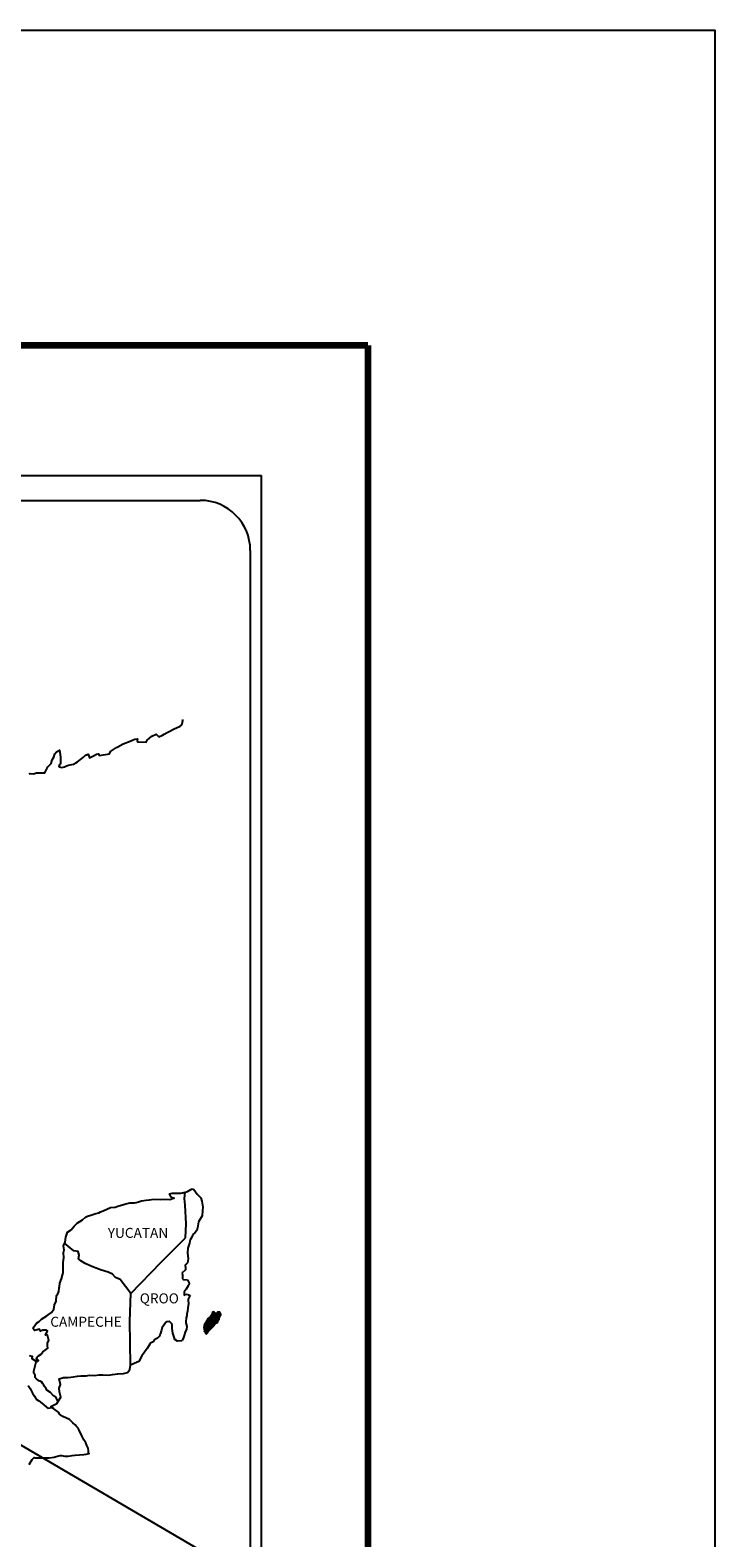
# Model space of a CAD drawing. Units: inches. Extents: x 310345 to 312745, y 2930370 to 2932170.
# Drawn here: x 312581 to 312745, y 2931809 to 2932170 of the extents above; entities that cross this region are included whole.
import ezdxf

# ---------------------------------------------------------------- set-up
doc = ezdxf.new("R2010")
doc.units = ezdxf.units.IN
doc.header["$LTSCALE"] = 40
doc.header["$MEASUREMENT"] = 0
doc.layers.add('Lomo', color=7, linetype='Continuous')
doc.styles.add('ROMANS', font='romans.shx')

msp = doc.modelspace()

# ---------------------------------------------------------------- linework, layer by layer
at = {"layer": 'Lomo', "color": 7}
for p, q in [((312322.34, 2932063.35), (312636.62, 2932063.35)), ((312636.62, 2930465.71), (312636.62, 2932063.35)), ((312338.14, 2932057.37), (312621.91, 2932057.37)), ((312633.91, 2932045.37), (312633.91, 2931628.76))]:
    msp.add_line(p, q, dxfattribs=at)
at = {"layer": 'Lomo'}
msp.add_line((312373.08, 2931951.21), (312634.23, 2931798.55, -3.48), dxfattribs=at)
at = {"layer": 'Lomo', "color": 7, "linetype": 'Continuous'}
for p, q in [((312618.1, 2931890.01), (312618.31, 2931891.54)), ((312618.29, 2931888.43), (312618.1, 2931890.01)), ((312618.55, 2931883.94), (312618.29, 2931888.43)), ((312612.51, 2931874.73), (312618.35, 2931880.59)), ((312618.35, 2931880.59), (312618.55, 2931883.94)), ((312605.25, 2931867.25), (312612.51, 2931874.73)), ((312605.01, 2931860.64), (312605.25, 2931867.25)), ((312605.21, 2931850.08), (312605.01, 2931860.64))]:
    msp.add_line(p, q, dxfattribs=at)
at = {"layer": 'Lomo', "color": 5, "linetype": 'Continuous'}
for p, q in [((312618.31, 2931891.54), (312618.87, 2931891.7)), ((312618.87, 2931891.7), (312619.66, 2931892.14)), ((312619.66, 2931892.14), (312620, 2931892.29)), ((312620, 2931892.29), (312620.39, 2931892.2)), ((312620.39, 2931892.2), (312621.17, 2931891.01)), ((312618.1, 2931890.01), (312618.1, 2931890.01)), ((312621.17, 2931891.01), (312622.01, 2931890.17)), ((312622.01, 2931890.17), (312622.3, 2931889.38)), ((312622.3, 2931889.38), (312622.51, 2931887.9)), ((312622.51, 2931887.9), (312622.46, 2931887.11)), ((312621.53, 2931884.45), (312621.24, 2931882.97)), ((312622.36, 2931885.83), (312621.53, 2931884.45)), ((312622.46, 2931887.11), (312622.36, 2931885.83)), ((312619.92, 2931880.7), (312619.53, 2931880.1)), ((312620.16, 2931881.34), (312619.92, 2931880.7)), ((312620.6, 2931881.78), (312620.16, 2931881.34)), ((312621.09, 2931882.37), (312620.6, 2931881.78)), ((312621.24, 2931882.97), (312621.09, 2931882.37)), ((312618.94, 2931878.12), (312618.89, 2931876.99)), ((312618.89, 2931876.99), (312618.99, 2931875.51)), ((312619.33, 2931879.27), (312618.94, 2931878.12)), ((312619.43, 2931879.76), (312619.33, 2931879.27)), ((312619.53, 2931880.1), (312619.43, 2931879.76)), ((312618.55, 2931874.23), (312618.31, 2931874.08)), ((312618.31, 2931874.08), (312618.36, 2931873.19)), ((312618.36, 2931873.19), (312618.36, 2931872.94)), ((312618.85, 2931874.62), (312618.55, 2931874.23)), ((312618.99, 2931875.51), (312618.85, 2931874.62)), ((312618.36, 2931872.94), (312617.53, 2931872.1)), ((312617.53, 2931872.1), (312617.67, 2931871.76)), ((312617.67, 2931871.76), (312617.63, 2931871.51)), ((312617.63, 2931871.51), (312617.68, 2931870.72)), ((312617.68, 2931870.72), (312617.83, 2931870.62)), ((312617.83, 2931870.62), (312618.86, 2931870.48)), ((312618.86, 2931870.48), (312619.3, 2931869.59)), ((312619.3, 2931869.59), (312619, 2931869.1)), ((312618.51, 2931868.31), (312618.03, 2931867.67)), ((312618.03, 2931867.67), (312618.03, 2931866.73)), ((312618.03, 2931866.73), (312618.37, 2931866.97)), ((312618.37, 2931866.97), (312618.81, 2931867.08)), ((312618.81, 2931868.65), (312618.51, 2931868.31)), ((312619, 2931869.1), (312618.81, 2931868.65)), ((312618.81, 2931867.08), (312619, 2931866.93)), ((312619, 2931866.93), (312619.49, 2931866.87)), ((312619.49, 2931866.87), (312619.01, 2931865.84)), ((312618.82, 2931862.98), (312618.72, 2931862.24)), ((312618.92, 2931863.82), (312618.82, 2931862.98)), ((312619.06, 2931864.85), (312618.92, 2931863.82)), ((312619.01, 2931865.84), (312619.01, 2931865.54)), ((312619.01, 2931865.54), (312619.06, 2931864.85)), ((312618.58, 2931858.68), (312618.33, 2931857.94)), ((312618.57, 2931861.4), (312618.48, 2931860.46)), ((312618.48, 2931860.46), (312618.48, 2931860.21)), ((312618.48, 2931860.21), (312618.67, 2931859.33)), ((312618.67, 2931861.94), (312618.57, 2931861.4)), ((312618.67, 2931859.33), (312618.58, 2931858.68)), ((312618.72, 2931862.24), (312618.67, 2931861.94)), ((312617.9, 2931856.71), (312617.58, 2931855.98)), ((312618.04, 2931857.2), (312617.9, 2931856.71)), ((312618.33, 2931857.94), (312618.04, 2931857.2))]:
    msp.add_line(p, q, dxfattribs=at)
at = {"layer": 'Lomo', "color": 255, "linetype": 'Continuous', "elevation": 2.32}
msp.add_lwpolyline([(310345.3, 2932170.1), (312745.3, 2932170.1), (312745.3, 2930370.1), (310345.3, 2930370.1)], close=True, dxfattribs=at)
at = {"layer": 'Lomo', "color": 7, "linetype": 'Continuous', "const_width": 1.6}
for points in [[(310410.26, 2932094.5), (312662.12, 2932094.5)], [(312662.12, 2930433.19), (312662.12, 2932094.5)]]:
    msp.add_lwpolyline(points, dxfattribs=at)
at = {"layer": 'Lomo', "color": 7, "linetype": 'Continuous'}
for points in [[(312580.9, 2931991.74), (312581.14, 2931991.93), (312581.92, 2931991.83), (312582.66, 2931992.08), (312583.69, 2931992.03), (312584.66, 2931992.03), (312584.96, 2931992.73), (312585.4, 2931993.47), (312586.14, 2931994.31), (312586.43, 2931995.2), (312586.82, 2931995.79), (312587.06, 2931996.58), (312587.45, 2931997.12), (312588.19, 2931997.52), (312588.33, 2931996.43), (312588.43, 2931995.74), (312588.39, 2931994.21), (312588.19, 2931994.02), (312588, 2931993.57), (312588.1, 2931993.52), (312588.74, 2931993.37), (312589.37, 2931993.47), (312589.86, 2931993.71), (312590.35, 2931993.92), (312591.53, 2931994.16), (312592.11, 2931994.46), (312592.45, 2931994.66), (312593.48, 2931995.45), (312593.93, 2931995.79), (312594.42, 2931996.29), (312595.05, 2931996.54), (312595.34, 2931995.65), (312596.32, 2931996.09), (312597.01, 2931996.54), (312597.55, 2931996.64), (312597.7, 2931996.24), (312600.15, 2931996.64), (312600.39, 2931997.13), (312601.86, 2931998.12), (312602.15, 2931998.32), (312603.43, 2931999.02), (312605.14, 2931999.65), (312605.23, 2931999.76), (312605.82, 2932000), (312606.22, 2932000.1), (312606.9, 2932000.2), (312606.75, 2931999.76), (312606.85, 2931999.51), (312608.96, 2931999.37), (312609.15, 2931999.91), (312609.74, 2932000.35), (312610.28, 2932000.84), (312611.36, 2932001.29), (312611.95, 2932000.7), (312612.88, 2932001.05), (312613.22, 2932001.34), (312614, 2932001.69), (312614.64, 2932002.08), (312615.52, 2932002.52), (312617.09, 2932003.22), (312617.43, 2932003.52), (312617.58, 2932003.81), (312617.67, 2932004.16), (312617.72, 2932004.6), (312617.63, 2932004.85)], [(312605.25, 2931867.25), (312602.69, 2931870.63), (312601.57, 2931871.07), (312600.83, 2931871.87), (312599.85, 2931872.36), (312597.98, 2931872.9), (312595.91, 2931873.74), (312594.34, 2931874.39), (312593.26, 2931875.03), (312592.72, 2931875.58), (312592.87, 2931876.46), (312592.67, 2931877.3), (312592.18, 2931877.35), (312591.59, 2931877.45), (312590.71, 2931878.19), (312589.77, 2931878.98), (312589.43, 2931879.23), (312589.11, 2931878.81)], [(312587.74, 2931841.47), (312587.74, 2931841.47), (312587.74, 2931841.47), (312587.25, 2931842.38), (312586.75, 2931842.68), (312586.02, 2931843.47), (312585.09, 2931844.06), (312584.99, 2931844.5), (312584.5, 2931844.99), (312584.4, 2931845.24), (312584.2, 2931845.59), (312583.91, 2931845.98), (312583.52, 2931846.18), (312583.17, 2931846.32), (312582.58, 2931846.82), (312582.33, 2931847.12), (312582.29, 2931847.31), (312582.29, 2931847.66), (312582.04, 2931848.15), (312581.99, 2931848.25), (312582.04, 2931848.6), (312582.04, 2931848.6), (312582.04, 2931848.6), (312582.82, 2931851.85)], [(312580.85, 2931826.22), (312581.59, 2931827.46), (312582.12, 2931827.95), (312582.32, 2931827.86), (312582.62, 2931827.86), (312583.74, 2931827.86), (312585.06, 2931827.81), (312585.7, 2931827.81), (312586.88, 2931828.01), (312587.37, 2931828.15), (312588.34, 2931828.36), (312588.64, 2931828.36), (312589.47, 2931828.21), (312590.2, 2931828.21), (312591.23, 2931828.36), (312591.92, 2931828.46), (312594.03, 2931828.61), (312594.52, 2931828.7), (312594.52, 2931828.7), (312595.26, 2931828.85), (312595.15, 2931829.01), (312595.1, 2931829.54), (312595.05, 2931830.19), (312594.71, 2931830.78), (312594.46, 2931831.47), (312593.97, 2931832.16), (312593.48, 2931833.15), (312592.84, 2931834.48), (312592.64, 2931834.92), (312592.35, 2931835.27), (312591.91, 2931835.71), (312591.36, 2931836.2), (312590.54, 2931836.99), (312588.92, 2931837.78), (312588.13, 2931838.32), (312587.98, 2931838.72), (312586.45, 2931839.85), (312586.07, 2931840.15), (312587.49, 2931840.89), (312588.47, 2931842.37), (312588.13, 2931843.7), (312588.07, 2931844.54), (312588.41, 2931845.43), (312588.12, 2931846.81), (312589.1, 2931847.06), (312590.13, 2931847.06), (312590.86, 2931847.16), (312592.48, 2931847.45), (312593.31, 2931847.46), (312594.58, 2931847.51), (312594.98, 2931847.55), (312594.98, 2931847.55), (312595.47, 2931847.65), (312596.59, 2931847.61), (312597.57, 2931847.71), (312598.56, 2931847.76), (312599.88, 2931847.66), (312600.86, 2931847.81), (312602.13, 2931848), (312603.5, 2931848.06), (312604.48, 2931848.31), (312605.02, 2931849), (312605.21, 2931850.08)], [(312580.61, 2931845.2), (312581.15, 2931844.46), (312581.69, 2931843.38), (312582.19, 2931842.59), (312582.58, 2931841.9), (312583.17, 2931841.51), (312583.95, 2931840.91), (312584.44, 2931840.57), (312585.04, 2931840.02), (312585.36, 2931839.71)], [(312585.34, 2931839.71), (312586.37, 2931839.9), (312586.71, 2931839.65)]]:
    msp.add_lwpolyline(points, dxfattribs=at)
at = {"layer": 'Lomo', "color": 5, "linetype": 'Continuous'}
for points in [[(312580.91, 2931852.38), (312581.59, 2931852.18), (312581.55, 2931851.64), (312582.43, 2931851.1), (312582.72, 2931850.95), (312583.12, 2931851.2), (312582.63, 2931851.59), (312582.77, 2931851.94), (312583.16, 2931852.28), (312583.75, 2931852.73), (312584.14, 2931853.27), (312584.73, 2931853.67), (312585.36, 2931854.11), (312585.26, 2931854.7), (312585.26, 2931855.44), (312585.61, 2931855.98), (312585.31, 2931857.27), (312585.12, 2931857.42), (312584.77, 2931857.27), (312585.26, 2931858.31), (312585.01, 2931858.41), (312584.18, 2931858.41), (312583.64, 2931858.21), (312583.35, 2931858.65), (312582.51, 2931858.45), (312582.17, 2931858.35), (312582.17, 2931858.35), (312581.93, 2931858.7), (312581.88, 2931858.99), (312582.62, 2931860.13), (312583.29, 2931860.52), (312583.83, 2931861.12), (312585.11, 2931861.91), (312585.45, 2931862.1), (312586.24, 2931862.7), (312586.77, 2931863.49), (312586.96, 2931864.48), (312587.36, 2931865.36), (312587.45, 2931866.75), (312587.8, 2931867.19), (312588.04, 2931867.69), (312588.09, 2931868.62), (312588.19, 2931868.82), (312588.28, 2931869.71), (312588.62, 2931870.74), (312588.97, 2931871.93), (312589.06, 2931872.13), (312589.01, 2931873.8), (312589.06, 2931874.69), (312589.2, 2931875.78), (312589.1, 2931877.06), (312589.25, 2931877.7), (312589.1, 2931878.69), (312589.54, 2931879.53), (312589.64, 2931880.72), (312590.07, 2931881.9), (312590.95, 2931882.49), (312591.69, 2931883.38), (312592.43, 2931884.07), (312593.65, 2931884.91), (312594.43, 2931885.56), (312594.87, 2931885.75), (312595.71, 2931886.05), (312596.15, 2931886.15), (312596.88, 2931886.4), (312597.57, 2931886.59), (312598, 2931886.79), (312598.64, 2931887.09), (312599.48, 2931887.48), (312600.36, 2931887.88), (312601.53, 2931887.93), (312602.41, 2931888.28), (312603.3, 2931888.53), (312604.03, 2931888.72), (312605.01, 2931888.97), (312606.14, 2931888.97), (312606.58, 2931889.07), (312607.12, 2931889.22), (312607.85, 2931889.41), (312608.98, 2931889.57), (312609.71, 2931889.72), (312610.74, 2931889.82), (312612.31, 2931889.77), (312613.19, 2931889.86), (312614.61, 2931889.77), (312615.49, 2931890.06), (312615.64, 2931890.12), (312615.3, 2931890.06), (312614.86, 2931890.51), (312614.56, 2931891.1), (312615.2, 2931891.25), (312616.18, 2931891.3), (312617.26, 2931891.25), (312618.35, 2931891.56)], [(312617.55, 2931855.92), (312616.48, 2931855.77), (312615.79, 2931856.22), (312615.69, 2931856.75), (312615.35, 2931857.74), (312615.15, 2931858.83), (312615.19, 2931859.62), (312615.1, 2931859.97), (312614.56, 2931860.56), (312614.46, 2931860.51), (312613.92, 2931860.41), (312613.72, 2931860.36), (312613.29, 2931859.81), (312613.14, 2931859.67), (312612.79, 2931859.12), (312612.7, 2931858.82), (312612.65, 2931858.48), (312612.55, 2931858.19), (312612.36, 2931857.64), (312612.31, 2931857.54), (312612.31, 2931857.54), (312612.31, 2931857.54), (312612.21, 2931857.24), (312612.21, 2931857.2), (312612.12, 2931857.1), (312612.06, 2931856.95), (312611.63, 2931856.51), (312611.63, 2931856.51), (312611.63, 2931856.51), (312611.33, 2931856.4), (312611.09, 2931856.31), (312610.84, 2931856.16), (312610.75, 2931855.72), (312610.01, 2931855.32), (312609.81, 2931855.12), (312609.18, 2931854.03), (312607.91, 2931852.31), (312607.91, 2931852.31), (312607.17, 2931850.97), (312606.59, 2931850.68), (312606.05, 2931850.43), (312605.21, 2931850.08)]]:
    msp.add_lwpolyline(points, dxfattribs=at)
at = {"layer": 'Lomo', "color": 7}
msp.add_arc((312621.91, 2932045.37), 12, 0, 90, dxfattribs=at)

# ---------------------------------------------------------------- texts
at = {"layer": 'Lomo', "color": 7, "char_height": 2.4, "width": 25.138, "attachment_point": 1, "style": 'ROMANS'}
for s, insert in [('YUCATAN', (312599.73, 2931882.97, 2.32)), ('QROO', (312607.41, 2931867.27, 2.32)), ('CAMPECHE', (312585.95, 2931861.66, 2.32))]:
    msp.add_mtext(s, dxfattribs=dict(at, insert=insert))

# ---------------------------------------------------------------- meshes
at = {"layer": 'Lomo', "color": 5, "linetype": 'Continuous'}
mesh = msp.add_polyface(dxfattribs=at)
corners = [(312624.01, 2931861.43), (312625.95, 2931860.23), (312625.96, 2931860.25), (312624.03, 2931861.44), (312625.97, 2931860.27), (312624.04, 2931861.46), (312626.1, 2931860.52), (312624.27, 2931861.65), (312626.22, 2931860.71), (312624.4, 2931861.84), (312626.25, 2931860.77), (312624.44, 2931861.89), (312626.31, 2931860.89), (312624.55, 2931861.98), (312626.37, 2931860.98), (312624.61, 2931862.07), (312626.4, 2931861.03), (312624.62, 2931862.14), (312626.41, 2931861.08), (312624.62, 2931862.18), (312626.43, 2931861.2), (312624.68, 2931862.29), (312626.47, 2931861.35), (312624.75, 2931862.41), (312626.5, 2931861.48), (312624.79, 2931862.54), (312626.52, 2931861.55), (312624.81, 2931862.61), (312626.55, 2931861.6), (312624.82, 2931862.67), (312626.59, 2931861.68), (312624.82, 2931862.77), (312624.82, 2931862.77), (312626.61, 2931861.71), (312624.87, 2931862.78), (312625.35, 2931862.49), (312626.61, 2931861.71), (312625.44, 2931862.45), (312626.63, 2931861.75), (312625.54, 2931862.43), (312626.64, 2931861.76), (312625.57, 2931862.42), (312626.66, 2931861.8), (312625.66, 2931862.42), (312626.68, 2931861.83), (312625.73, 2931862.42), (312626.68, 2931861.83), (312625.74, 2931862.42), (312626.7, 2931861.86), (312625.79, 2931862.43), (312626.72, 2931861.88), (312625.83, 2931862.43), (312626.77, 2931861.97), (312625.99, 2931862.45), (312626.8, 2931862.02), (312626.04, 2931862.49), (312626.82, 2931862.06), (312626.07, 2931862.52), (312626.82, 2931862.12), (312626.1, 2931862.56), (312626.81, 2931862.17), (312626.16, 2931862.57), (312626.81, 2931862.19), (312626.18, 2931862.58), (312626.81, 2931862.2), (312626.2, 2931862.58), (312626.34, 2931862.49), (312626.81, 2931862.21), (312626.4, 2931862.47), (312626.81, 2931862.21), (312626.4, 2931862.47), (312626.81, 2931862.21), (312626.4, 2931862.47), (312626.81, 2931862.22), (312626.41, 2931862.47), (312626.81, 2931862.22), (312626.41, 2931862.47), (312626.81, 2931862.23), (312626.42, 2931862.47), (312626.81, 2931862.23), (312626.43, 2931862.47), (312626.81, 2931862.24), (312626.44, 2931862.47), (312626.8, 2931862.26), (312626.48, 2931862.47), (312626.8, 2931862.27), (312626.49, 2931862.47), (312626.8, 2931862.27), (312626.49, 2931862.47), (312626.8, 2931862.27), (312626.49, 2931862.47), (312626.8, 2931862.28), (312626.5, 2931862.47), (312626.8, 2931862.29), (312626.51, 2931862.47), (312626.8, 2931862.32), (312626.53, 2931862.49), (312626.8, 2931862.33), (312626.54, 2931862.49), (312626.8, 2931862.33), (312626.54, 2931862.49), (312626.8, 2931862.34), (312626.55, 2931862.49), (312626.78, 2931862.37), (312626.57, 2931862.5), (312626.77, 2931862.39), (312626.59, 2931862.51), (312626.76, 2931862.41), (312626.6, 2931862.51), (312626.76, 2931862.42), (312626.6, 2931862.51), (312626.74, 2931862.46), (312626.64, 2931862.52), (312626.72, 2931862.48), (312626.66, 2931862.52)]
mesh.append_faces([[corners[k] for k in face] for face in [(0, 1, 2, 3), (3, 2, 4, 5), (5, 4, 6, 7), (7, 6, 8, 9), (9, 8, 10, 11), (11, 10, 12, 13), (13, 12, 14, 15), (15, 14, 16, 17), (17, 16, 18, 19), (19, 18, 20, 21), (21, 20, 22, 23), (23, 22, 24, 25), (25, 24, 26, 27), (27, 26, 28, 29), (29, 28, 30, 31), (32, 30, 33, 34), (35, 33, 36, 37), (37, 36, 38, 39), (39, 38, 40, 41), (41, 40, 42, 43), (43, 42, 44, 45), (45, 44, 46, 47), (47, 46, 48, 49), (49, 48, 50, 51), (51, 50, 52, 53), (53, 52, 54, 55), (55, 54, 56, 57), (57, 56, 58, 59), (59, 58, 60, 61), (61, 60, 62, 63), (63, 62, 64, 65), (66, 64, 67, 68), (68, 67, 69, 70), (70, 69, 71, 72), (72, 71, 73, 74), (74, 73, 75, 76), (76, 75, 77, 78), (78, 77, 79, 80), (80, 79, 81, 82), (82, 81, 83, 84), (84, 83, 85, 86), (86, 85, 87, 88), (88, 87, 89, 90), (90, 89, 91, 92), (92, 91, 93, 94), (94, 93, 95, 96), (96, 95, 97, 98), (98, 97, 99, 100), (100, 99, 101, 102), (102, 101, 103, 104), (104, 103, 105, 106), (106, 105, 107, 108), (108, 107, 109, 110), (110, 109, 111, 112), (112, 111, 113, 114)]], dxfattribs={"vtx0": -1, "vtx2": -1, "color": 5})
mesh = msp.add_polyface(dxfattribs=at)
corners = [(312624.87, 2931862.78), (312625.35, 2931862.49), (312625.35, 2931862.5), (312624.88, 2931862.79), (312625.34, 2931862.55), (312624.94, 2931862.8), (312625.33, 2931862.57), (312624.96, 2931862.8), (312625.31, 2931862.64), (312625.06, 2931862.79), (312625.29, 2931862.69), (312625.14, 2931862.78), (312625.28, 2931862.7), (312625.15, 2931862.78), (312625.23, 2931862.77), (312625.23, 2931862.77), (312626.03, 2931862.66), (312626.06, 2931862.66), (312626.02, 2931862.68), (312626.08, 2931862.66), (312626.02, 2931862.69), (312626.09, 2931862.65), (312626.02, 2931862.7), (312626.2, 2931862.58), (312626.34, 2931862.49), (312626.33, 2931862.51), (312626.2, 2931862.58), (312626.09, 2931862.65), (312626.02, 2931862.7), (312626.32, 2931862.51), (312626.21, 2931862.58), (312626.1, 2931862.65), (312626.02, 2931862.7), (312626.32, 2931862.52), (312626.21, 2931862.59), (312626.1, 2931862.65), (312626.02, 2931862.71), (312626.31, 2931862.53), (312626.21, 2931862.59), (312626.11, 2931862.65), (312626.02, 2931862.71), (312626.31, 2931862.53), (312626.21, 2931862.59), (312626.12, 2931862.66), (312626.02, 2931862.71), (312626.3, 2931862.54), (312626.22, 2931862.59), (312626.13, 2931862.66), (312626.02, 2931862.72), (312626.29, 2931862.55), (312626.22, 2931862.6), (312626.13, 2931862.66), (312626.03, 2931862.72), (312626.29, 2931862.56), (312626.22, 2931862.6), (312626.17, 2931862.66), (312626.06, 2931862.73), (312626.29, 2931862.58), (312626.23, 2931862.62), (312626.18, 2931862.66), (312626.07, 2931862.73), (312626.3, 2931862.59), (312626.23, 2931862.63), (312626.18, 2931862.66), (312626.07, 2931862.73), (312626.23, 2931862.63), (312626.3, 2931862.59), (312626.23, 2931862.63), (312626.18, 2931862.66), (312626.07, 2931862.73), (312626.3, 2931862.59), (312626.23, 2931862.63), (312626.19, 2931862.66), (312626.08, 2931862.73), (312626.29, 2931862.6), (312626.21, 2931862.65), (312626.2, 2931862.66), (312626.09, 2931862.73), (312626.29, 2931862.6), (312626.29, 2931862.64), (312626.12, 2931862.74), (312626.28, 2931862.65), (312626.13, 2931862.74), (312626.28, 2931862.65), (312626.14, 2931862.74), (312626.29, 2931862.66), (312626.15, 2931862.74), (312626.31, 2931862.66), (312626.17, 2931862.75), (312626.32, 2931862.67), (312626.21, 2931862.74), (312626.34, 2931862.67), (312626.22, 2931862.75), (312626.34, 2931862.67), (312626.23, 2931862.75), (312626.38, 2931862.68), (312626.26, 2931862.75), (312626.4, 2931862.68), (312626.28, 2931862.75), (312626.44, 2931862.69), (312626.33, 2931862.75), (312626.66, 2931862.52), (312626.72, 2931862.48), (312626.7, 2931862.53), (312626.7, 2931862.53), (312626.45, 2931862.69), (312626.34, 2931862.75), (312626.45, 2931862.69), (312626.34, 2931862.75), (312626.56, 2931862.69), (312626.46, 2931862.75), (312626.57, 2931862.69), (312626.47, 2931862.75), (312626.58, 2931862.71), (312626.52, 2931862.75), (312626.58, 2931862.74)]
mesh.append_faces([[corners[k] for k in face] for face in [(0, 1, 2, 3), (3, 2, 4, 5), (5, 4, 6, 7), (7, 6, 8, 9), (9, 8, 10, 11), (11, 10, 12, 13), (13, 12, 14, 15), (16, 16, 17, 18), (18, 17, 19, 20), (20, 19, 21, 22), (23, 24, 25, 26), (22, 21, 27, 28), (26, 25, 29, 30), (28, 27, 31, 32), (30, 29, 33, 34), (32, 31, 35, 36), (34, 33, 37, 38), (36, 35, 39, 40), (38, 37, 41, 42), (40, 39, 43, 44), (42, 41, 45, 46), (44, 43, 47, 48), (46, 45, 49, 50), (48, 47, 51, 52), (50, 49, 53, 54), (52, 51, 55, 56), (54, 53, 57, 58), (56, 55, 59, 60), (58, 57, 61, 62), (60, 59, 63, 64), (65, 61, 66, 67), (64, 63, 68, 69), (67, 66, 70, 71), (69, 68, 72, 73), (71, 70, 74, 75), (73, 72, 76, 77), (75, 74, 78, 76), (77, 78, 79, 80), (80, 79, 81, 82), (82, 81, 83, 84), (84, 83, 85, 86), (86, 85, 87, 88), (88, 87, 89, 90), (90, 89, 91, 92), (92, 91, 93, 94), (94, 93, 95, 96), (96, 95, 97, 98), (98, 97, 99, 100), (101, 102, 103, 104), (100, 99, 105, 106), (106, 105, 107, 108), (108, 107, 109, 110), (110, 109, 111, 112), (112, 111, 113, 114), (114, 113, 115, 115)]], dxfattribs={"vtx0": -1, "vtx2": -1, "color": 5})
mesh = msp.add_polyface(dxfattribs=at)
corners = [(312623.28, 2931857.6), (312623.31, 2931857.59), (312623.24, 2931857.64), (312623.31, 2931857.59), (312623.24, 2931857.64), (312623.36, 2931857.59), (312623.23, 2931857.67), (312623.38, 2931857.59), (312623.22, 2931857.69), (312623.41, 2931857.6), (312623.21, 2931857.73), (312623.43, 2931857.62), (312623.19, 2931857.77), (312623.51, 2931857.69), (312623.18, 2931857.89), (312623.52, 2931857.7), (312623.18, 2931857.9), (312623.54, 2931857.73), (312623.17, 2931857.96), (312622.9, 2931858.12), (312622.91, 2931858.13), (312622.9, 2931858.14), (312623.55, 2931857.74), (312623.17, 2931857.98), (312622.92, 2931858.14), (312622.9, 2931858.15), (312623.55, 2931857.74), (312623.17, 2931857.98), (312622.93, 2931858.14), (312622.91, 2931858.15), (312623.56, 2931857.75), (312623.16, 2931857.99), (312622.93, 2931858.14), (312622.91, 2931858.16), (312623.56, 2931857.75), (312623.16, 2931858), (312622.95, 2931858.15), (312622.92, 2931858.16), (312623.57, 2931857.76), (312623.15, 2931858.03), (312622.96, 2931858.15), (312622.93, 2931858.17), (312623.58, 2931857.77), (312623.14, 2931858.04), (312622.99, 2931858.15), (312622.93, 2931858.18), (312623.58, 2931857.78), (312623.12, 2931858.06), (312623, 2931858.15), (312622.94, 2931858.19), (312623.58, 2931857.78), (312623.12, 2931858.07), (312623.02, 2931858.14), (312622.94, 2931858.2), (312623.59, 2931857.79), (312623.12, 2931858.09), (312623.11, 2931858.1), (312622.94, 2931858.21), (312623.6, 2931857.8), (312623.6, 2931857.8), (312622.94, 2931858.21), (312623.61, 2931857.82), (312622.95, 2931858.23), (312623.62, 2931857.83), (312622.96, 2931858.24), (312623.65, 2931857.89), (312622.99, 2931858.3), (312623.67, 2931857.91), (312622.99, 2931858.33), (312623.7, 2931857.95), (312623, 2931858.38), (312623.71, 2931857.97), (312622.99, 2931858.42), (312623.75, 2931858.03), (312622.96, 2931858.51), (312623.79, 2931858.08), (312622.94, 2931858.6), (312623.79, 2931858.09), (312622.9, 2931858.65), (312623.81, 2931858.11), (312622.87, 2931858.69), (312623.82, 2931858.12), (312622.85, 2931858.72), (312623.83, 2931858.14), (312622.85, 2931858.75), (312623.85, 2931858.17), (312622.85, 2931858.78), (312623.85, 2931858.17), (312622.85, 2931858.79), (312623.86, 2931858.19), (312622.85, 2931858.81), (312623.93, 2931858.26), (312622.82, 2931858.94), (312623.99, 2931858.32), (312622.79, 2931859.06), (312624, 2931858.33), (312622.79, 2931859.09), (312624.02, 2931858.35), (312622.79, 2931859.12), (312624.03, 2931858.37), (312622.79, 2931859.14), (312624.05, 2931858.39), (312622.8, 2931859.17), (312624.09, 2931858.43), (312622.81, 2931859.22), (312624.12, 2931858.46), (312622.81, 2931859.27), (312624.14, 2931858.49), (312622.82, 2931859.31), (312624.16, 2931858.5), (312622.82, 2931859.33)]
mesh.append_faces([[corners[k] for k in face] for face in [(0, 0, 1, 2), (2, 1, 3, 4), (4, 3, 5, 6), (6, 5, 7, 8), (8, 7, 9, 10), (10, 9, 11, 12), (12, 11, 13, 14), (14, 13, 15, 16), (16, 15, 17, 18), (19, 19, 20, 21), (18, 17, 22, 23), (21, 20, 24, 25), (23, 22, 26, 27), (25, 24, 28, 29), (27, 26, 30, 31), (29, 28, 32, 33), (31, 30, 34, 35), (33, 32, 36, 37), (35, 34, 38, 39), (37, 36, 40, 41), (39, 38, 42, 43), (41, 40, 44, 45), (43, 42, 46, 47), (45, 44, 48, 49), (47, 46, 50, 51), (49, 48, 52, 53), (51, 50, 54, 55), (53, 52, 56, 57), (55, 54, 58, 56), (57, 58, 59, 60), (60, 59, 61, 62), (62, 61, 63, 64), (64, 63, 65, 66), (66, 65, 67, 68), (68, 67, 69, 70), (70, 69, 71, 72), (72, 71, 73, 74), (74, 73, 75, 76), (76, 75, 77, 78), (78, 77, 79, 80), (80, 79, 81, 82), (82, 81, 83, 84), (84, 83, 85, 86), (86, 85, 87, 88), (88, 87, 89, 90), (90, 89, 91, 92), (92, 91, 93, 94), (94, 93, 95, 96), (96, 95, 97, 98), (98, 97, 99, 100), (100, 99, 101, 102), (102, 101, 103, 104), (104, 103, 105, 106), (106, 105, 107, 108), (108, 107, 109, 110)]], dxfattribs={"vtx0": -1, "vtx2": -1, "color": 5})
mesh = msp.add_polyface(dxfattribs=at)
corners = [(312622.82, 2931859.33), (312624.16, 2931858.5), (312624.16, 2931858.51), (312622.83, 2931859.33), (312622.83, 2931859.33), (312624.17, 2931858.51), (312622.83, 2931859.34), (312622.83, 2931859.34), (312624.17, 2931858.52), (312622.83, 2931859.35), (312624.18, 2931858.52), (312622.83, 2931859.35), (312624.18, 2931858.53), (312622.83, 2931859.37), (312624.19, 2931858.54), (312622.83, 2931859.38), (312622.83, 2931859.38), (312624.2, 2931858.54), (312622.83, 2931859.39), (312624.2, 2931858.55), (312622.83, 2931859.39), (312622.83, 2931859.39), (312624.21, 2931858.56), (312622.83, 2931859.41), (312624.23, 2931858.58), (312622.83, 2931859.44), (312624.24, 2931858.59), (312622.83, 2931859.46), (312624.24, 2931858.59), (312622.83, 2931859.47), (312624.25, 2931858.6), (312622.83, 2931859.48), (312624.26, 2931858.61), (312622.83, 2931859.5), (312624.26, 2931858.62), (312622.83, 2931859.5), (312624.27, 2931858.62), (312622.84, 2931859.51), (312624.28, 2931858.63), (312622.85, 2931859.52), (312624.29, 2931858.64), (312622.85, 2931859.53), (312624.29, 2931858.65), (312622.85, 2931859.54), (312624.31, 2931858.67), (312622.87, 2931859.56), (312624.32, 2931858.68), (312622.87, 2931859.57), (312624.34, 2931858.69), (312622.87, 2931859.6), (312624.35, 2931858.71), (312622.88, 2931859.62), (312624.36, 2931858.72), (312622.89, 2931859.63), (312624.37, 2931858.73), (312622.89, 2931859.65), (312624.38, 2931858.73), (312622.89, 2931859.66), (312624.39, 2931858.74), (312622.9, 2931859.66), (312624.39, 2931858.75), (312622.9, 2931859.68), (312624.4, 2931858.76), (312622.9, 2931859.69), (312624.41, 2931858.76), (312622.9, 2931859.7), (312624.42, 2931858.77), (312622.9, 2931859.72), (312624.44, 2931858.79), (312622.9, 2931859.74), (312624.44, 2931858.79), (312622.9, 2931859.75), (312622.9, 2931859.75), (312624.45, 2931858.8), (312622.9, 2931859.76), (312622.9, 2931859.76), (312624.45, 2931858.8), (312622.9, 2931859.76), (312624.45, 2931858.8), (312622.9, 2931859.76), (312624.46, 2931858.81), (312622.9, 2931859.77), (312624.46, 2931858.81), (312622.9, 2931859.78), (312624.46, 2931858.82), (312622.9, 2931859.78), (312622.9, 2931859.78), (312624.47, 2931858.82), (312622.9, 2931859.79), (312624.49, 2931858.84), (312622.91, 2931859.82), (312624.51, 2931858.86), (312622.92, 2931859.84), (312624.51, 2931858.86), (312622.92, 2931859.84), (312624.52, 2931858.87), (312622.94, 2931859.85), (312624.53, 2931858.88), (312622.94, 2931859.86), (312624.54, 2931858.89), (312622.96, 2931859.87), (312624.55, 2931858.9), (312622.96, 2931859.89), (312624.56, 2931858.91), (312622.97, 2931859.89), (312624.57, 2931858.91), (312622.98, 2931859.9), (312624.57, 2931858.92), (312622.98, 2931859.91), (312624.57, 2931858.92), (312622.98, 2931859.91), (312624.58, 2931858.93), (312622.98, 2931859.92), (312622.98, 2931859.92), (312624.59, 2931858.94), (312622.98, 2931859.93), (312624.59, 2931858.94), (312622.98, 2931859.94), (312624.61, 2931858.96), (312622.99, 2931859.97)]
mesh.append_faces([[corners[k] for k in face] for face in [(0, 1, 2, 3), (4, 2, 5, 6), (7, 5, 8, 9), (9, 8, 10, 11), (11, 10, 12, 13), (13, 12, 14, 15), (16, 14, 17, 18), (18, 17, 19, 20), (21, 19, 22, 23), (23, 22, 24, 25), (25, 24, 26, 27), (27, 26, 28, 29), (29, 28, 30, 31), (31, 30, 32, 33), (33, 32, 34, 35), (35, 34, 36, 37), (37, 36, 38, 39), (39, 38, 40, 41), (41, 40, 42, 43), (43, 42, 44, 45), (45, 44, 46, 47), (47, 46, 48, 49), (49, 48, 50, 51), (51, 50, 52, 53), (53, 52, 54, 55), (55, 54, 56, 57), (57, 56, 58, 59), (59, 58, 60, 61), (61, 60, 62, 63), (63, 62, 64, 65), (65, 64, 66, 67), (67, 66, 68, 69), (69, 68, 70, 71), (72, 70, 73, 74), (75, 73, 76, 77), (77, 76, 78, 79), (79, 78, 80, 81), (81, 80, 82, 83), (83, 82, 84, 85), (86, 84, 87, 88), (88, 87, 89, 90), (90, 89, 91, 92), (92, 91, 93, 94), (94, 93, 95, 96), (96, 95, 97, 98), (98, 97, 99, 100), (100, 99, 101, 102), (102, 101, 103, 104), (104, 103, 105, 106), (106, 105, 107, 108), (108, 107, 109, 110), (110, 109, 111, 112), (113, 111, 114, 115), (115, 114, 116, 117), (117, 116, 118, 119)]], dxfattribs={"vtx0": -1, "vtx2": -1, "color": 5})
mesh = msp.add_polyface(dxfattribs=at)
corners = [(312622.99, 2931859.97), (312624.61, 2931858.96), (312624.62, 2931858.97), (312622.99, 2931859.98), (312624.62, 2931858.97), (312623, 2931859.98), (312624.64, 2931858.98), (312623.01, 2931859.99), (312624.65, 2931859), (312623.02, 2931860.01), (312624.66, 2931859), (312623.03, 2931860.01), (312624.66, 2931859.01), (312623.03, 2931860.02), (312624.67, 2931859.01), (312623.03, 2931860.03), (312624.67, 2931859.01), (312623.03, 2931860.03), (312624.68, 2931859.02), (312623.03, 2931860.04), (312624.68, 2931859.02), (312623.03, 2931860.05), (312624.69, 2931859.03), (312623.04, 2931860.06), (312624.7, 2931859.04), (312623.04, 2931860.07), (312624.7, 2931859.05), (312623.05, 2931860.07), (312623.05, 2931860.07), (312624.71, 2931859.06), (312623.05, 2931860.09), (312624.72, 2931859.06), (312623.05, 2931860.09), (312624.72, 2931859.07), (312623.06, 2931860.1), (312624.73, 2931859.07), (312623.06, 2931860.11), (312624.73, 2931859.08), (312623.06, 2931860.11), (312624.74, 2931859.08), (312623.08, 2931860.11), (312624.74, 2931859.09), (312623.09, 2931860.11), (312624.75, 2931859.1), (312623.1, 2931860.12), (312624.75, 2931859.1), (312623.1, 2931860.13), (312623.1, 2931860.13), (312624.76, 2931859.1), (312623.1, 2931860.13), (312623.1, 2931860.13), (312624.76, 2931859.11), (312623.1, 2931860.13), (312623.1, 2931860.13), (312624.76, 2931859.11), (312623.11, 2931860.13), (312623.11, 2931860.13), (312624.77, 2931859.11), (312623.11, 2931860.14), (312623.11, 2931860.14), (312624.77, 2931859.12), (312623.12, 2931860.14), (312624.77, 2931859.12), (312623.12, 2931860.15), (312623.12, 2931860.15), (312624.78, 2931859.12), (312623.12, 2931860.15), (312623.12, 2931860.15), (312624.78, 2931859.13), (312623.12, 2931860.15), (312624.79, 2931859.14), (312623.13, 2931860.17), (312624.8, 2931859.15), (312623.14, 2931860.18), (312624.81, 2931859.16), (312623.15, 2931860.19), (312624.82, 2931859.17), (312623.16, 2931860.19), (312624.82, 2931859.17), (312623.16, 2931860.2), (312624.83, 2931859.18), (312623.16, 2931860.21), (312624.83, 2931859.18), (312623.17, 2931860.21), (312624.84, 2931859.19), (312623.18, 2931860.21), (312623.18, 2931860.21), (312624.84, 2931859.19), (312623.18, 2931860.21), (312623.18, 2931860.21), (312624.84, 2931859.19), (312623.18, 2931860.22), (312623.18, 2931860.22), (312624.85, 2931859.2), (312623.18, 2931860.23), (312624.85, 2931859.2), (312623.19, 2931860.23), (312623.19, 2931860.23), (312624.85, 2931859.2), (312623.19, 2931860.23), (312624.86, 2931859.21), (312623.2, 2931860.23), (312624.86, 2931859.21), (312623.2, 2931860.23), (312623.2, 2931860.23), (312624.86, 2931859.21), (312623.2, 2931860.24), (312624.86, 2931859.22), (312623.21, 2931860.24), (312624.87, 2931859.22), (312623.21, 2931860.25), (312623.21, 2931860.25), (312624.87, 2931859.22), (312623.21, 2931860.25), (312623.21, 2931860.25), (312624.87, 2931859.23), (312623.22, 2931860.25), (312624.88, 2931859.23), (312623.22, 2931860.26), (312623.22, 2931860.26), (312624.89, 2931859.24), (312623.22, 2931860.27), (312623.22, 2931860.27), (312624.89, 2931859.25), (312623.23, 2931860.28), (312624.9, 2931859.26), (312623.24, 2931860.29), (312624.91, 2931859.26), (312623.24, 2931860.3)]
mesh.append_faces([[corners[k] for k in face] for face in [(0, 1, 2, 3), (3, 2, 4, 5), (5, 4, 6, 7), (7, 6, 8, 9), (9, 8, 10, 11), (11, 10, 12, 13), (13, 12, 14, 15), (15, 14, 16, 17), (17, 16, 18, 19), (19, 18, 20, 21), (21, 20, 22, 23), (23, 22, 24, 25), (25, 24, 26, 27), (28, 26, 29, 30), (30, 29, 31, 32), (32, 31, 33, 34), (34, 33, 35, 36), (36, 35, 37, 38), (38, 37, 39, 40), (40, 39, 41, 42), (42, 41, 43, 44), (44, 43, 45, 46), (47, 45, 48, 49), (50, 48, 51, 52), (53, 51, 54, 55), (56, 54, 57, 58), (59, 57, 60, 61), (61, 60, 62, 63), (64, 62, 65, 66), (67, 65, 68, 69), (69, 68, 70, 71), (71, 70, 72, 73), (73, 72, 74, 75), (75, 74, 76, 77), (77, 76, 78, 79), (79, 78, 80, 81), (81, 80, 82, 83), (83, 82, 84, 85), (86, 84, 87, 88), (89, 87, 90, 91), (92, 90, 93, 94), (94, 93, 95, 96), (97, 95, 98, 99), (99, 98, 100, 101), (101, 100, 102, 103), (104, 102, 105, 106), (106, 105, 107, 108), (108, 107, 109, 110), (111, 109, 112, 113), (114, 112, 115, 116), (116, 115, 117, 118), (119, 117, 120, 121), (122, 120, 123, 124), (124, 123, 125, 126), (126, 125, 127, 128)]], dxfattribs={"vtx0": -1, "vtx2": -1, "color": 5})
mesh = msp.add_polyface(dxfattribs=at)
corners = [(312623.21, 2931860.25), (312623.21, 2931860.25), (312623.22, 2931860.25), (312623.22, 2931860.25), (312623.29, 2931860.41), (312623.3, 2931860.41), (312623.3, 2931860.42), (312623.3, 2931860.42), (312623.37, 2931860.57), (312623.37, 2931860.57), (312623.37, 2931860.57), (312623.37, 2931860.58), (312623.37, 2931860.58), (312623.37, 2931860.58), (312623.37, 2931860.58), (312623.37, 2931860.58), (312625.13, 2931859.49), (312625.13, 2931859.5), (312623.37, 2931860.59), (312623.39, 2931860.58), (312623.39, 2931860.58), (312623.37, 2931860.59), (312625.13, 2931859.5), (312623.39, 2931860.58), (312623.37, 2931860.59), (312623.39, 2931860.58), (312623.38, 2931860.59), (312625.14, 2931859.5), (312623.4, 2931860.58), (312623.39, 2931860.58), (312623.38, 2931860.59), (312623.4, 2931860.58), (312623.4, 2931860.58), (312623.4, 2931860.58), (312623.4, 2931860.58), (312623.4, 2931860.58), (312625.14, 2931859.5), (312623.4, 2931860.58), (312623.39, 2931860.58), (312623.38, 2931860.59), (312623.4, 2931860.58), (312623.4, 2931860.58), (312625.14, 2931859.5), (312623.4, 2931860.58), (312623.39, 2931860.58), (312623.39, 2931860.59), (312623.38, 2931860.59), (312623.39, 2931860.58), (312623.39, 2931860.58), (312623.39, 2931860.58), (312623.4, 2931860.58), (312623.4, 2931860.58), (312625.14, 2931859.5), (312623.4, 2931860.58), (312623.39, 2931860.59), (312623.38, 2931860.6), (312623.4, 2931860.58), (312623.4, 2931860.58), (312623.4, 2931860.58), (312623.41, 2931860.58), (312623.41, 2931860.58), (312623.4, 2931860.58), (312623.41, 2931860.58), (312625.14, 2931859.51), (312623.41, 2931860.58), (312623.39, 2931860.59), (312623.38, 2931860.6), (312623.41, 2931860.58), (312623.4, 2931860.58), (312625.14, 2931859.51), (312623.41, 2931860.58), (312623.38, 2931860.6), (312623.39, 2931860.59), (312623.38, 2931860.6), (312623.41, 2931860.58), (312623.4, 2931860.58), (312625.14, 2931859.51), (312623.41, 2931860.58), (312623.39, 2931860.59), (312623.38, 2931860.6), (312623.41, 2931860.58), (312623.4, 2931860.58), (312623.39, 2931860.59), (312623.39, 2931860.59), (312623.38, 2931860.6), (312623.41, 2931860.58), (312623.41, 2931860.58), (312623.39, 2931860.6), (312623.38, 2931860.6), (312623.41, 2931860.58), (312623.41, 2931860.58), (312623.41, 2931860.58), (312623.41, 2931860.59), (312623.39, 2931860.6), (312623.38, 2931860.6), (312623.41, 2931860.58), (312623.41, 2931860.59), (312623.39, 2931860.6), (312623.38, 2931860.6), (312625.14, 2931859.51), (312625.14, 2931859.51), (312623.41, 2931860.59), (312623.39, 2931860.6), (312623.39, 2931860.6), (312623.38, 2931860.6), (312625.15, 2931859.51), (312623.41, 2931860.59), (312623.39, 2931860.6), (312623.39, 2931860.6), (312623.41, 2931860.59), (312625.15, 2931859.51), (312623.41, 2931860.59), (312623.39, 2931860.6), (312623.39, 2931860.6), (312623.39, 2931860.6), (312623.39, 2931860.6), (312623.39, 2931860.6), (312623.4, 2931860.6), (312623.4, 2931860.6), (312623.4, 2931860.6), (312623.39, 2931860.6), (312623.39, 2931860.6), (312623.39, 2931860.6), (312623.39, 2931860.61), (312623.41, 2931860.6), (312623.4, 2931860.6), (312623.4, 2931860.6), (312623.39, 2931860.61), (312625.15, 2931859.52), (312625.15, 2931859.52), (312623.4, 2931860.6), (312623.39, 2931860.61), (312623.4, 2931860.6), (312623.39, 2931860.61), (312625.15, 2931859.52), (312623.4, 2931860.6), (312625.15, 2931859.52), (312623.39, 2931860.62), (312623.39, 2931860.62), (312625.16, 2931859.52), (312623.39, 2931860.62)]
mesh.append_faces([[corners[k] for k in face] for face in [(0, 1, 2, 3), (4, 5, 6, 7), (8, 9, 10, 11), (12, 10, 13, 14), (15, 16, 17, 18), (18, 19, 20, 21), (19, 17, 22, 23), (24, 20, 25, 26), (23, 22, 27, 28), (26, 25, 29, 30), (31, 32, 33, 34), (35, 27, 36, 37), (30, 29, 38, 39), (34, 33, 40, 41), (37, 36, 42, 43), (39, 44, 45, 46), (44, 47, 48, 49), (41, 40, 50, 51), (43, 42, 52, 53), (46, 45, 54, 55), (49, 48, 56, 57), (51, 50, 58, 58), (53, 59, 60, 61), (62, 52, 63, 64), (55, 54, 65, 66), (61, 60, 67, 68), (64, 63, 69, 70), (71, 65, 72, 73), (68, 67, 74, 75), (70, 69, 76, 77), (73, 72, 78, 79), (75, 74, 80, 81), (79, 82, 83, 84), (81, 80, 85, 86), (84, 83, 87, 88), (89, 90, 91, 92), (88, 87, 93, 94), (92, 91, 95, 96), (94, 93, 97, 98), (96, 99, 100, 101), (98, 102, 103, 104), (101, 100, 105, 106), (104, 103, 107, 108), (109, 105, 110, 111), (112, 107, 113, 114), (114, 113, 115, 116), (117, 117, 118, 119), (120, 121, 122, 123), (119, 118, 124, 125), (123, 122, 126, 127), (125, 128, 129, 130), (131, 126, 132, 133), (130, 129, 134, 135), (133, 134, 136, 137), (138, 136, 139, 140)]], dxfattribs={"vtx0": -1, "vtx2": -1, "color": 5})
mesh = msp.add_polyface(dxfattribs=at)
corners = [(312623.24, 2931860.3), (312624.91, 2931859.26), (312624.92, 2931859.27), (312623.25, 2931860.3), (312623.25, 2931860.3), (312624.92, 2931859.27), (312623.25, 2931860.31), (312623.25, 2931860.31), (312624.92, 2931859.28), (312623.26, 2931860.31), (312623.26, 2931860.31), (312624.93, 2931859.29), (312623.26, 2931860.32), (312623.26, 2931860.32), (312624.94, 2931859.29), (312623.26, 2931860.33), (312624.94, 2931859.29), (312623.27, 2931860.33), (312623.27, 2931860.33), (312624.94, 2931859.3), (312623.27, 2931860.34), (312624.95, 2931859.3), (312623.27, 2931860.34), (312624.96, 2931859.31), (312623.28, 2931860.36), (312624.96, 2931859.32), (312623.28, 2931860.36), (312624.97, 2931859.32), (312623.28, 2931860.37), (312624.97, 2931859.33), (312623.28, 2931860.38), (312623.28, 2931860.38), (312624.98, 2931859.33), (312623.28, 2931860.38), (312624.98, 2931859.34), (312623.28, 2931860.39), (312624.98, 2931859.34), (312623.28, 2931860.4), (312623.28, 2931860.4), (312624.99, 2931859.35), (312623.28, 2931860.4), (312623.28, 2931860.4), (312624.99, 2931859.35), (312623.29, 2931860.4), (312624.99, 2931859.35), (312623.29, 2931860.41), (312623.29, 2931860.41), (312625, 2931859.36), (312623.29, 2931860.41), (312623.3, 2931860.41), (312625, 2931859.36), (312623.3, 2931860.42), (312623.3, 2931860.42), (312625, 2931859.36), (312623.3, 2931860.42), (312625.01, 2931859.37), (312623.3, 2931860.42), (312623.3, 2931860.42), (312625.01, 2931859.37), (312623.3, 2931860.43), (312625.01, 2931859.37), (312623.31, 2931860.43), (312623.31, 2931860.43), (312625.02, 2931859.38), (312623.31, 2931860.44), (312623.31, 2931860.44), (312625.02, 2931859.38), (312623.31, 2931860.44), (312623.31, 2931860.44), (312625.03, 2931859.39), (312623.32, 2931860.45), (312623.32, 2931860.45), (312625.03, 2931859.39), (312623.32, 2931860.46), (312625.04, 2931859.4), (312623.33, 2931860.46), (312625.04, 2931859.4), (312623.33, 2931860.46), (312623.33, 2931860.46), (312625.04, 2931859.4), (312623.33, 2931860.47), (312623.33, 2931860.47), (312625.05, 2931859.41), (312623.33, 2931860.47), (312623.33, 2931860.47), (312625.05, 2931859.41), (312623.33, 2931860.48), (312623.33, 2931860.48), (312625.05, 2931859.42), (312623.33, 2931860.48), (312623.33, 2931860.48), (312625.06, 2931859.42), (312623.33, 2931860.49), (312623.33, 2931860.49), (312625.06, 2931859.42), (312623.33, 2931860.5), (312623.33, 2931860.5), (312625.07, 2931859.43), (312623.33, 2931860.5), (312623.33, 2931860.5), (312625.07, 2931859.43), (312623.34, 2931860.5), (312625.07, 2931859.44), (312623.34, 2931860.51), (312623.34, 2931860.51), (312625.08, 2931859.44), (312623.34, 2931860.52), (312623.34, 2931860.52), (312625.08, 2931859.44), (312623.34, 2931860.52), (312623.34, 2931860.52), (312625.09, 2931859.45), (312623.35, 2931860.53), (312623.35, 2931860.53), (312625.09, 2931859.45), (312623.35, 2931860.54), (312623.35, 2931860.54), (312625.1, 2931859.46), (312623.35, 2931860.54), (312625.1, 2931859.46), (312623.35, 2931860.54), (312623.35, 2931860.54), (312625.1, 2931859.47), (312623.35, 2931860.55), (312623.35, 2931860.55), (312625.11, 2931859.47), (312623.35, 2931860.56), (312623.35, 2931860.56), (312625.11, 2931859.47), (312623.36, 2931860.56), (312625.11, 2931859.48), (312623.36, 2931860.56), (312623.36, 2931860.56), (312625.11, 2931859.48), (312623.37, 2931860.56), (312623.37, 2931860.56), (312625.12, 2931859.48), (312623.37, 2931860.57), (312623.37, 2931860.57), (312625.12, 2931859.49), (312623.37, 2931860.57), (312623.37, 2931860.57), (312625.12, 2931859.49), (312623.37, 2931860.57), (312625.13, 2931859.49), (312623.37, 2931860.58), (312623.37, 2931860.58), (312625.13, 2931859.49), (312623.37, 2931860.58)]
mesh.append_faces([[corners[k] for k in face] for face in [(0, 1, 2, 3), (4, 2, 5, 6), (7, 5, 8, 9), (10, 8, 11, 12), (13, 11, 14, 15), (15, 14, 16, 17), (18, 16, 19, 20), (20, 19, 21, 22), (22, 21, 23, 24), (24, 23, 25, 26), (26, 25, 27, 28), (28, 27, 29, 30), (31, 29, 32, 33), (33, 32, 34, 35), (35, 34, 36, 37), (38, 36, 39, 40), (41, 39, 42, 43), (43, 42, 44, 45), (46, 44, 47, 48), (49, 47, 50, 51), (52, 50, 53, 54), (54, 53, 55, 56), (57, 55, 58, 59), (59, 58, 60, 61), (62, 60, 63, 64), (65, 63, 66, 67), (68, 66, 69, 70), (71, 69, 72, 73), (73, 72, 74, 75), (75, 74, 76, 77), (78, 76, 79, 80), (81, 79, 82, 83), (84, 82, 85, 86), (87, 85, 88, 89), (90, 88, 91, 92), (93, 91, 94, 95), (96, 94, 97, 98), (99, 97, 100, 101), (101, 100, 102, 103), (104, 102, 105, 106), (107, 105, 108, 109), (110, 108, 111, 112), (113, 111, 114, 115), (116, 114, 117, 118), (118, 117, 119, 120), (121, 119, 122, 123), (124, 122, 125, 126), (127, 125, 128, 129), (129, 128, 130, 131), (132, 130, 133, 134), (135, 133, 136, 137), (138, 136, 139, 140), (141, 139, 142, 143), (143, 142, 144, 145), (146, 144, 147, 148)]], dxfattribs={"vtx0": -1, "vtx2": -1, "color": 5})
mesh = msp.add_polyface(dxfattribs=at)
corners = [(312623.41, 2931860.58), (312625.14, 2931859.51), (312625.14, 2931859.51), (312623.41, 2931860.58), (312625.14, 2931859.51), (312623.41, 2931860.58), (312625.14, 2931859.51), (312623.41, 2931860.58), (312625.14, 2931859.51), (312623.41, 2931860.58), (312623.41, 2931860.59), (312625.15, 2931859.51), (312625.15, 2931859.51), (312623.41, 2931860.59), (312625.15, 2931859.52), (312623.41, 2931860.6), (312625.15, 2931859.52), (312623.41, 2931860.6), (312623.39, 2931860.62), (312625.16, 2931859.52), (312625.16, 2931859.53), (312623.4, 2931860.62), (312623.4, 2931860.62), (312625.17, 2931859.53), (312623.4, 2931860.63), (312625.17, 2931859.54), (312623.4, 2931860.64), (312625.18, 2931859.55), (312623.41, 2931860.64), (312623.41, 2931860.64), (312625.18, 2931859.55), (312623.41, 2931860.65), (312623.41, 2931860.65), (312625.19, 2931859.56), (312623.41, 2931860.66), (312625.19, 2931859.56), (312623.42, 2931860.66), (312623.42, 2931860.66), (312625.19, 2931859.56), (312623.42, 2931860.66), (312625.2, 2931859.57), (312623.43, 2931860.66), (312625.2, 2931859.57), (312623.43, 2931860.67), (312623.43, 2931860.67), (312625.21, 2931859.58), (312623.43, 2931860.68), (312625.21, 2931859.58), (312623.43, 2931860.68), (312625.21, 2931859.58), (312623.43, 2931860.68), (312623.43, 2931860.68), (312625.21, 2931859.59), (312623.44, 2931860.68), (312625.22, 2931859.59), (312623.44, 2931860.69), (312623.44, 2931860.69), (312625.22, 2931859.6), (312623.44, 2931860.7), (312625.22, 2931859.6), (312623.45, 2931860.7), (312623.45, 2931860.7), (312625.23, 2931859.61), (312623.45, 2931860.71), (312625.23, 2931859.62), (312623.47, 2931860.71), (312623.47, 2931860.71), (312625.24, 2931859.62), (312623.47, 2931860.72), (312625.24, 2931859.63), (312623.47, 2931860.73), (312625.24, 2931859.63), (312623.48, 2931860.73), (312623.48, 2931860.73), (312625.25, 2931859.64), (312623.48, 2931860.73), (312623.48, 2931860.73), (312625.25, 2931859.64), (312623.48, 2931860.74), (312623.48, 2931860.74), (312625.25, 2931859.65), (312623.49, 2931860.74), (312625.25, 2931859.65), (312623.49, 2931860.75), (312623.49, 2931860.75), (312625.26, 2931859.65), (312623.49, 2931860.75), (312623.49, 2931860.75), (312625.26, 2931859.66), (312623.49, 2931860.76), (312623.49, 2931860.76), (312625.26, 2931859.67), (312623.49, 2931860.77), (312623.49, 2931860.77), (312625.27, 2931859.67), (312623.49, 2931860.77), (312623.49, 2931860.77), (312625.33, 2931859.77), (312623.58, 2931860.86), (312625.56, 2931860.14), (312623.81, 2931861.23), (312625.57, 2931860.15), (312623.82, 2931861.24), (312625.57, 2931860.16), (312623.82, 2931861.24), (312623.82, 2931861.24), (312625.58, 2931860.16), (312623.83, 2931861.25), (312623.83, 2931861.25), (312625.59, 2931860.18), (312623.84, 2931861.26), (312625.59, 2931860.18), (312623.84, 2931861.26), (312625.61, 2931860.18), (312623.85, 2931861.28), (312625.63, 2931860.19), (312623.85, 2931861.29), (312625.65, 2931860.19), (312623.86, 2931861.3), (312625.67, 2931860.19), (312623.87, 2931861.31), (312625.69, 2931860.2), (312623.88, 2931861.32), (312625.71, 2931860.2), (312623.89, 2931861.33), (312625.78, 2931860.21), (312623.92, 2931861.36), (312625.82, 2931860.22), (312623.95, 2931861.38), (312625.85, 2931860.22), (312623.97, 2931861.38), (312625.94, 2931860.23), (312624.01, 2931861.43), (312625.95, 2931860.23), (312624.01, 2931861.43)]
mesh.append_faces([[corners[k] for k in face] for face in [(0, 1, 2, 3), (3, 2, 4, 5), (5, 4, 6, 7), (7, 6, 8, 9), (10, 11, 12, 13), (13, 12, 14, 15), (15, 14, 16, 17), (18, 19, 20, 21), (22, 20, 23, 24), (24, 23, 25, 26), (26, 25, 27, 28), (29, 27, 30, 31), (32, 30, 33, 34), (34, 33, 35, 36), (37, 35, 38, 39), (39, 38, 40, 41), (41, 40, 42, 43), (44, 42, 45, 46), (46, 45, 47, 48), (48, 47, 49, 50), (51, 49, 52, 53), (53, 52, 54, 55), (56, 54, 57, 58), (58, 57, 59, 60), (61, 59, 62, 63), (63, 62, 64, 65), (66, 64, 67, 68), (68, 67, 69, 70), (70, 69, 71, 72), (73, 71, 74, 75), (76, 74, 77, 78), (79, 77, 80, 81), (81, 80, 82, 83), (84, 82, 85, 86), (87, 85, 88, 89), (90, 88, 91, 92), (93, 91, 94, 95), (96, 94, 97, 98), (98, 97, 99, 100), (100, 99, 101, 102), (102, 101, 103, 104), (105, 103, 106, 107), (108, 106, 109, 110), (110, 109, 111, 112), (112, 111, 113, 114), (114, 113, 115, 116), (116, 115, 117, 118), (118, 117, 119, 120), (120, 119, 121, 122), (122, 121, 123, 124), (124, 123, 125, 126), (126, 125, 127, 128), (128, 127, 129, 130), (130, 129, 131, 132), (132, 131, 133, 134)]], dxfattribs={"vtx0": -1, "vtx2": -1, "color": 5})

doc.saveas('drawing.dxf')
